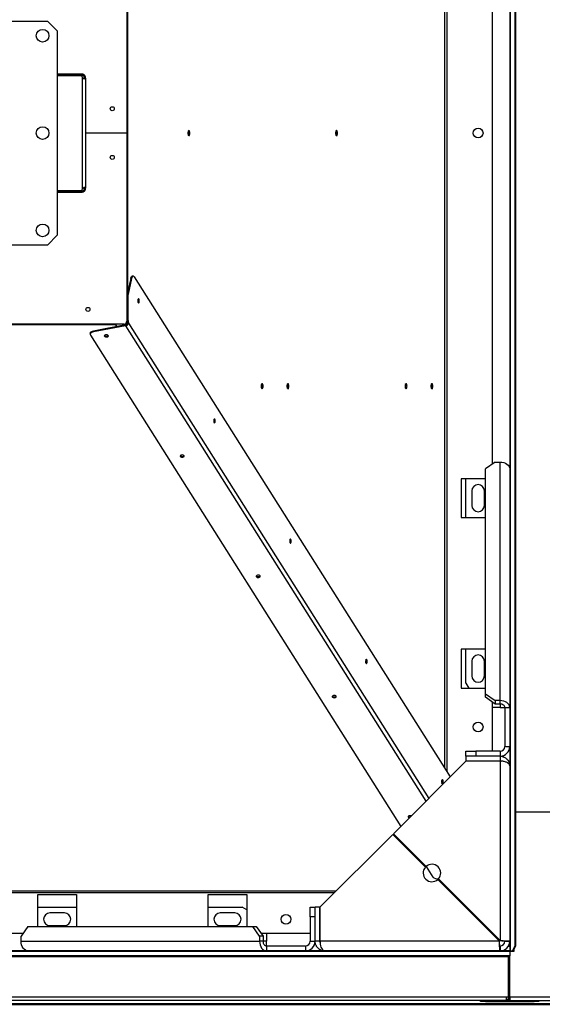
# Model space of a CAD drawing. Units: millimetres. Extents: x -6593 to 5182, y -6437 to 5234.
# Drawn here: x -60 to 477, y 3402 to 4413 of the extents above; entities that cross this region are included whole.
import ezdxf

# ---------------------------------------------------------------- set-up
doc = ezdxf.new("R2010")
doc.units = ezdxf.units.MM

msp = doc.modelspace()

# ---------------------------------------------------------------- linework, layer by layer
at = {"color": 7, "linetype": 'Continuous', "lineweight": 25}
for p, q in [((444, 5136.7), (444, 3456.7)), ((448.7, 5131.7), (448.7, 3461.7)), ((449.5, 5131.7), (449.5, 3461.7)), ((376.3, 4948.6), (376.3, 3644.8)), ((376.5, 4949), (376.5, 3644.4)), ((378.9, 4952.8), (378.9, 3640.6)), ((443.5, 4672), (443.5, 3921.3)), ((425.5, 4636.7), (425.5, 3956.6)), ((50.1, 4489.7), (50.1, 4296.7)), ((50.9, 4460.1), (50.9, 4133.3)), ((-241.5, 4411.7), (-31.5, 4411.7)), ((-21.5, 4401.7), (-31.5, 4411.7)), ((-21.5, 4401.7), (-21.5, 4191.7)), ((3.8, 4357.2), (-21.5, 4357.2)), ((3.8, 4356.2), (-21.5, 4356.2)), ((-21.5, 4356), (3.8, 4356)), ((3.8, 4357.2), (3.8, 4356.2)), ((4.1, 4357.2), (3.8, 4357.2)), ((4.1, 4356.2), (3.8, 4356.2)), ((4.1, 4357.2), (4.1, 4356.2)), ((4.1, 4354.2), (4.1, 4239.1)), ((7.5, 4353.8), (6.5, 4353.8)), ((6.5, 4353.2), (6.5, 4353.8)), ((7.5, 4353.2), (6.5, 4353.2)), ((7.5, 4353.2), (7.5, 4353.8)), ((7.5, 4353.2), (7.5, 4240.2)), ((7.5, 4318.8), (7.6, 4318.8)), ((50.1, 4296.7), (7.5, 4296.7)), ((7.5, 4292.6), (7.6, 4292.6)), ((50.1, 4296.7), (50.1, 4103.6)), ((7.5, 4254.6), (7.6, 4254.6)), ((7.5, 4240.2), (6.5, 4240.2)), ((6.5, 4239.6), (6.5, 4240.2)), ((7.5, 4239.6), (6.5, 4239.6)), ((7.5, 4239.6), (7.5, 4240.2)), ((3.8, 4237.4), (-21.5, 4237.4)), ((-21.5, 4237.2), (3.8, 4237.2)), ((-21.5, 4236.2), (3.8, 4236.2)), ((3.8, 4236.2), (3.8, 4237.2)), ((3.8, 4237.2), (4.1, 4237.2)), ((3.8, 4236.2), (4.1, 4236.2)), ((4.1, 4236.2), (4.1, 4237.2)), ((-31.5, 4181.7), (-21.5, 4191.7)), ((-31.5, 4181.7), (-241.5, 4181.7)), ((54.1, 4147.3), (50.5, 4131.4)), ((55, 4147.3), (51.4, 4131.4)), ((55, 4147.3), (54.1, 4147.3)), ((56.7, 4149.8), (55.7, 4149.8)), ((57.6, 4149), (382.2, 3635.4)), ((51.1, 4128.8), (50.2, 4128.8)), ((50.2, 4128.8), (50.2, 4105.9)), ((50.5, 4131.4), (51.4, 4131.4)), ((51.1, 4128.8), (51.1, 4105.9)), ((50.2, 4123.2), (50.1, 4123.2)), ((50.2, 4122.9), (50.1, 4123.1)), ((47.1, 4100.6), (-211.5, 4100.6)), ((38.3, 4099.6), (-211.5, 4099.6)), ((48.7, 4099.6), (15.8, 4093.4)), ((48.7, 4098.8), (15.8, 4092.6)), ((38.3, 4099.6), (38.3, 4100.5)), ((38.3, 4100.5), (39.9, 4098)), ((38.3, 4099.6), (39.4, 4097.9)), ((48.7, 4098.8), (48.7, 4099.6)), ((48.7, 4098.8), (357.2, 3610.4)), ((50.2, 4105.9), (51.1, 4105.9)), ((50.9, 4101.9), (51.9, 4101.9)), ((50.9, 4101.9), (50.9, 4101.6)), ((50.9, 4101.6), (51.8, 4101.6)), ((51.9, 4101.9), (51.8, 4101.6)), ((51.8, 4101.6), (360.3, 3613.4)), ((12.4, 4090.9), (12.4, 4090)), ((12.7, 4089.2), (331.5, 3584.6)), ((15.8, 4093.4), (15.8, 4092.6)), ((428.5, 3958.8), (418.5, 3951.7)), ((428.5, 3958.8), (433.5, 3958.8)), ((433.5, 3713.8), (433.5, 3958.8)), ((418.5, 3720.8), (418.5, 3951.7)), ((418.5, 3941.7), (393.5, 3941.7)), ((393.5, 3941.7), (393.5, 3901.7)), ((398.5, 3901.7), (398.5, 3941.7)), ((404.5, 3929.2), (404.5, 3914.2)), ((417.5, 3914.2), (417.5, 3929.2)), ((443.5, 3921.3), (443.5, 3706.7)), ((393.5, 3901.7), (418.5, 3901.7)), ((418.5, 3766.7), (393.5, 3766.7)), ((393.5, 3766.7), (393.5, 3726.7)), ((398.5, 3731.7), (398.5, 3766.7)), ((404.5, 3754.2), (404.5, 3739.2)), ((417.5, 3739.2), (417.5, 3754.2)), ((393.5, 3726.7), (418.5, 3726.7)), ((398.5, 3731.7), (401.4, 3726.7)), ((418.5, 3720.8), (428.5, 3713.8)), ((418.5, 3717.3), (418.5, 3720.8)), ((428.5, 3710.2), (418.5, 3717.3)), ((425.5, 3712.3), (425.5, 3661.7)), ((428.5, 3713.8), (428.5, 3710.2)), ((433.5, 3713.8), (428.5, 3713.8)), ((433.5, 3710.2), (433.5, 3713.8)), ((433.5, 3706.7), (425.5, 3706.7)), ((433.5, 3710.2), (428.5, 3710.2)), ((433.5, 3710.2), (433.5, 3706.7)), ((433.5, 3706.7), (438.5, 3706.7)), ((438.5, 3706.7), (443.5, 3706.7)), ((438.5, 3706.7), (438.5, 3666.7)), ((443.5, 3706.7), (443.5, 3666.7)), ((398.5, 3656.7), (398.5, 3661.7)), ((398.5, 3661.7), (408.5, 3661.7)), ((408.5, 3661.7), (408.5, 3656.7)), ((433.5, 3661.7), (408.5, 3661.7)), ((433.5, 3661.7), (433.5, 3656.7)), ((438.5, 3666.7), (443.5, 3666.7)), ((443.5, 3666.7), (443.5, 3646.7)), ((398.5, 3651.6), (323.9, 3577)), ((433.5, 3656.7), (398.5, 3656.7)), ((398.5, 3656.7), (398.5, 3651.7)), ((433.5, 3651.7), (398.5, 3651.7)), ((433.5, 3651.6), (398.5, 3651.6)), ((425.5, 3651.7), (425.5, 3651.6)), ((433.5, 3656.7), (433.5, 3651.7)), ((433.5, 3651.7), (434.5, 3651.6)), ((433.5, 3651.6), (433.5, 3467.4)), ((443.5, 3646.7), (443.5, 3466.7)), ((531.7, 3599.2), (449.5, 3599.2)), ((323.2, 3576.3), (248.6, 3501.8)), ((323.2, 3576.3), (356.8, 3542.7)), ((357.5, 3543.4), (323.9, 3577)), ((357.5, 3543.4), (364.3, 3532.6)), ((369.5, 3530), (432.8, 3466.7)), ((433.5, 3467.4), (370.2, 3530.7)), ((265.1, 3518.2), (-538, 3518.2)), ((263.1, 3516.2), (-536, 3516.2)), ((-41.5, 3514.7), (-1.5, 3514.7)), ((-41.5, 3481.7), (-41.5, 3514.7)), ((-1.5, 3514.7), (-1.5, 3481.7)), ((133.5, 3514.7), (173.5, 3514.7)), ((133.5, 3481.7), (133.5, 3514.7)), ((173.5, 3514.7), (173.5, 3481.7)), ((382.7, 3518.2), (381.3, 3518.2)), ((384.7, 3516.2), (383.3, 3516.2)), ((-41.5, 3501.7), (-1.5, 3501.7)), ((133.5, 3501.7), (168.5, 3501.7)), ((173.5, 3498.8), (168.5, 3501.7)), ((238.5, 3501.7), (243.5, 3501.7)), ((238.5, 3491.7), (238.5, 3501.7)), ((243.5, 3466.7), (243.5, 3501.7)), ((248.5, 3501.7), (243.5, 3501.7)), ((248.5, 3466.7), (248.5, 3501.7)), ((248.6, 3466.7), (248.6, 3501.8)), ((398.5, 3502.4), (398.5, 3501)), ((-14, 3495.7), (-29, 3495.7)), ((161, 3495.7), (146, 3495.7)), ((243.5, 3491.7), (238.5, 3491.7)), ((238.5, 3491.7), (238.5, 3466.7)), ((-51.5, 3481.7), (-58.5, 3471.7)), ((-51.5, 3481.7), (179.4, 3481.7)), ((-29, 3482.7), (-14, 3482.7)), ((146, 3482.7), (161, 3482.7)), ((186.5, 3471.7), (179.4, 3481.7)), ((179.4, 3481.7), (182.9, 3481.7)), ((182.9, 3481.7), (190, 3471.7)), ((-56.4, 3474.7), (-216.5, 3474.7)), ((-58.5, 3466.7), (-58.5, 3471.7)), ((186.5, 3471.7), (186.5, 3466.7)), ((190, 3471.7), (186.5, 3471.7)), ((238.5, 3474.7), (187.9, 3474.7)), ((190, 3471.7), (190, 3466.7)), ((193.5, 3474.7), (193.5, 3466.7)), ((248.6, 3474.7), (248.5, 3474.7)), ((-58.5, 3466.7), (186.5, 3466.7)), ((190, 3466.7), (186.5, 3466.7)), ((193.5, 3466.7), (190, 3466.7)), ((193.5, 3461.7), (193.5, 3466.7)), ((193.5, 3461.7), (193.5, 3456.7)), ((233.5, 3461.7), (193.5, 3461.7)), ((233.5, 3461.7), (233.5, 3456.7)), ((238.5, 3466.7), (243.5, 3466.7)), ((248.5, 3466.7), (243.5, 3466.7)), ((432.8, 3466.7), (248.6, 3466.7)), ((433.5, 3461.7), (433.5, 3456.7)), ((438.5, 3466.7), (443.5, 3466.7)), ((442.2, 3461.7), (443.5, 3461.7)), ((443.5, 3466.7), (443.5, 3456.7)), ((446.2, 3456.7), (448.7, 3461.7)), ((449.5, 3461.7), (447, 3456.7)), ((448.7, 3461.7), (449.5, 3461.7)), ((443.5, 3456.2), (-716.5, 3456.2)), ((443.5, 3451.6), (-716.5, 3451.6)), ((443.5, 3450.7), (-716.5, 3450.7)), ((-21.1, 3456.7), (-251.8, 3456.7)), ((193.5, 3456.7), (-21.1, 3456.7)), ((233.5, 3456.7), (193.5, 3456.7)), ((253.5, 3456.7), (233.5, 3456.7)), ((433.5, 3456.7), (253.5, 3456.7)), ((443.5, 3456.7), (433.5, 3456.7)), ((442.2, 3409.1), (442.2, 3450.7)), ((442.5, 3409.1), (442.5, 3450.7)), ((443.5, 3456.7), (444, 3456.7)), ((443.5, 3456.7), (443.5, 3456.2)), ((447.5, 3456.2), (443.5, 3456.2)), ((443.5, 3456.2), (443.5, 3451.6)), ((443.5, 3450.7), (443.5, 3451.6)), ((443.5, 3409.1), (443.5, 3450.7)), ((444, 3456.7), (446.2, 3456.7)), ((447, 3456.7), (446.2, 3456.7)), ((447.5, 3456.7), (447, 3456.7)), ((447.5, 3457.7), (447.5, 3456.2)), ((440.1, 3409.1), (-705.5, 3409.1)), ((440.1, 3405.7), (440.1, 3409.1)), ((442.2, 3409.1), (440.1, 3409.1)), ((442.2, 3409.2), (442.5, 3409.2)), ((443.5, 3409.1), (442.5, 3409.1)), ((953.1, 3409.1), (443.5, 3409.1)), ((443.5, 3409.1), (443.5, 3405.7)), ((-721.5, 3402.8), (918.5, 3402.8)), ((-721.5, 3401.8), (918.5, 3401.8)), ((440.1, 3405.7), (-705.5, 3405.7)), ((413.5, 3404.7), (413.5, 3405.7)), ((418.5, 3404.7), (413.5, 3404.7)), ((418.5, 3405.7), (418.5, 3404.7)), ((418.5, 3404.7), (468.5, 3404.7)), ((440.1, 3406.8), (440.7, 3406.8)), ((440.1, 3405.7), (468.5, 3405.7)), ((443.5, 3406.7), (442.5, 3406.7)), ((442.6, 3406.8), (443.5, 3406.8)), ((468.5, 3404.7), (468.5, 3405.7)), ((468.5, 3405.7), (473.3, 3405.7)), ((473.5, 3404.7), (468.5, 3404.7)), ((473.3, 3405.7), (953.1, 3405.7)), ((473.5, 3405.7), (473.5, 3404.7))]:
    msp.add_line(p, q, dxfattribs=at)
at = {"color": 7, "linetype": 'Continuous', "lineweight": 25, "flags": 128}
for points in [[(114.8, 4296.7), (114.8, 4297.6), (114.6, 4298.4), (114.3, 4299), (113.9, 4299.3), (113.6, 4299.2), (113.2, 4298.8), (113, 4298.1), (112.9, 4297.2), (112.9, 4296.2), (113, 4295.3), (113.2, 4294.6), (113.6, 4294.2), (113.9, 4294.1), (114.3, 4294.4), (114.6, 4294.9), (114.8, 4295.7), (114.8, 4296.7)], [(266.5, 4296.7), (266.5, 4297.6), (266.3, 4298.4), (266, 4299), (265.6, 4299.3), (265.3, 4299.2), (264.9, 4298.8), (264.7, 4298.1), (264.6, 4297.2), (264.6, 4296.2), (264.7, 4295.3), (264.9, 4294.6), (265.3, 4294.2), (265.6, 4294.1), (266, 4294.4), (266.3, 4294.9), (266.5, 4295.7), (266.5, 4296.7)], [(54.1, 4147.3), (54.3, 4148.1), (54.6, 4148.8), (54.9, 4149.3), (55.3, 4149.6), (55.7, 4149.8), (55.7, 4149.8)], [(57.6, 4149), (57.3, 4149.5), (56.9, 4149.7), (56.6, 4149.8), (56.2, 4149.6), (55.9, 4149.3), (55.5, 4148.8), (55.3, 4148.1), (55, 4147.3)], [(61.7, 4122.7), (62, 4122.4), (62.3, 4122.5), (62.6, 4122.8), (62.8, 4123.4), (62.9, 4124.2), (62.9, 4125), (62.7, 4125.7), (62.5, 4126.3), (62.2, 4126.6), (61.9, 4126.5), (61.6, 4126.2), (61.4, 4125.6), (61.3, 4124.8), (61.3, 4124), (61.5, 4123.2), (61.7, 4122.7)], [(12.4, 4090.9), (12.4, 4091), (12.6, 4091.6), (12.9, 4092.1), (13.4, 4092.5), (14.1, 4092.9), (14.9, 4093.2), (15.8, 4093.4)], [(15.8, 4092.6), (14.9, 4092.4), (14.1, 4092.1), (13.4, 4091.7), (12.9, 4091.2), (12.6, 4090.7), (12.4, 4090.2), (12.4, 4089.7), (12.7, 4089.2)], [(27, 4088.1), (27.4, 4087.7), (28.1, 4087.4), (28.8, 4087.3), (29.7, 4087.4), (30.4, 4087.6), (30.9, 4087.9), (31.1, 4088.4), (31, 4088.8), (30.5, 4089.2), (29.9, 4089.5), (29.1, 4089.6), (28.3, 4089.5), (27.6, 4089.3), (27.1, 4088.9), (26.9, 4088.5), (27, 4088.1)], [(190.1, 4036.7), (190, 4037.6), (189.8, 4038.4), (189.5, 4039), (189.2, 4039.3), (188.8, 4039.2), (188.5, 4038.8), (188.2, 4038.1), (188.1, 4037.2), (188.1, 4036.2), (188.2, 4035.3), (188.5, 4034.6), (188.8, 4034.2), (189.2, 4034.1), (189.5, 4034.4), (189.8, 4034.9), (190, 4035.7), (190.1, 4036.7)], [(216.6, 4036.7), (216.5, 4037.6), (216.3, 4038.4), (216.1, 4039), (215.7, 4039.3), (215.3, 4039.2), (215, 4038.8), (214.8, 4038.1), (214.6, 4037.2), (214.6, 4036.2), (214.8, 4035.3), (215, 4034.6), (215.3, 4034.2), (215.7, 4034.1), (216.1, 4034.4), (216.3, 4034.9), (216.5, 4035.7), (216.6, 4036.7)], [(338, 4036.7), (337.9, 4037.6), (337.7, 4038.4), (337.4, 4039), (337.1, 4039.3), (336.7, 4039.2), (336.4, 4038.8), (336.1, 4038.1), (336, 4037.2), (336, 4036.2), (336.1, 4035.3), (336.4, 4034.6), (336.7, 4034.2), (337.1, 4034.1), (337.4, 4034.4), (337.7, 4034.9), (337.9, 4035.7), (338, 4036.7)], [(364.5, 4036.7), (364.4, 4037.6), (364.2, 4038.4), (364, 4039), (363.6, 4039.3), (363.2, 4039.2), (362.9, 4038.8), (362.7, 4038.1), (362.5, 4037.2), (362.5, 4036.2), (362.7, 4035.3), (362.9, 4034.6), (363.2, 4034.2), (363.6, 4034.1), (364, 4034.4), (364.2, 4034.9), (364.4, 4035.7), (364.5, 4036.7)], [(139.7, 3999.2), (140, 3998.9), (140.3, 3999), (140.6, 3999.3), (140.8, 3999.9), (140.9, 4000.7), (140.9, 4001.5), (140.8, 4002.2), (140.6, 4002.8), (140.3, 4003.1), (140, 4003), (139.7, 4002.7), (139.5, 4002.1), (139.4, 4001.3), (139.4, 4000.5), (139.5, 3999.7), (139.7, 3999.2)], [(105, 3964.6), (105.4, 3964.2), (106.1, 3963.9), (106.9, 3963.8), (107.7, 3963.9), (108.4, 3964.1), (108.9, 3964.4), (109.1, 3964.9), (109, 3965.3), (108.6, 3965.7), (107.9, 3966), (107.1, 3966.1), (106.3, 3966), (105.6, 3965.8), (105.1, 3965.4), (104.9, 3965), (105, 3964.6)], [(433.5, 3958.8), (435.5, 3958.6), (437.3, 3958.2), (439.1, 3957.6), (440.6, 3956.7), (441.8, 3955.6), (442.8, 3954.4), (443.3, 3953.1), (443.5, 3951.7)], [(217.8, 3875.7), (218.1, 3875.4), (218.4, 3875.4), (218.7, 3875.8), (218.9, 3876.4), (219, 3877.2), (219, 3878), (218.8, 3878.7), (218.6, 3879.3), (218.3, 3879.6), (218, 3879.5), (217.7, 3879.2), (217.5, 3878.6), (217.4, 3877.8), (217.4, 3877), (217.5, 3876.2), (217.8, 3875.7)], [(183.1, 3841.1), (183.5, 3840.7), (184.1, 3840.4), (184.9, 3840.3), (185.7, 3840.4), (186.4, 3840.6), (186.9, 3840.9), (187.1, 3841.4), (187, 3841.8), (186.6, 3842.2), (186, 3842.5), (185.2, 3842.6), (184.4, 3842.5), (183.7, 3842.3), (183.2, 3841.9), (183, 3841.5), (183.1, 3841.1)], [(295.8, 3752.2), (296.1, 3751.9), (296.4, 3751.9), (296.7, 3752.3), (296.9, 3752.9), (297, 3753.7), (297, 3754.5), (296.9, 3755.2), (296.6, 3755.8), (296.3, 3756.1), (296, 3756), (295.7, 3755.7), (295.5, 3755.1), (295.4, 3754.3), (295.4, 3753.5), (295.6, 3752.7), (295.8, 3752.2)], [(261.1, 3717.6), (261.5, 3717.2), (262.2, 3716.9), (263, 3716.8), (263.8, 3716.9), (264.5, 3717.1), (265, 3717.4), (265.2, 3717.9), (265.1, 3718.3), (264.7, 3718.7), (264, 3719), (263.2, 3719.1), (262.4, 3719), (261.7, 3718.8), (261.2, 3718.4), (261, 3718), (261.1, 3717.6)], [(443.5, 3706.7), (443.3, 3708.1), (442.8, 3709.4), (441.8, 3710.6), (440.6, 3711.7), (439.1, 3712.6), (437.3, 3713.2), (435.5, 3713.6), (433.5, 3713.8)], [(438.5, 3706.7), (438.4, 3707.4), (438.1, 3708), (437.7, 3708.7), (437.1, 3709.2), (436.3, 3709.6), (435.4, 3710), (434.5, 3710.2), (433.5, 3710.2)], [(373.9, 3628.7), (374.1, 3628.4), (374.5, 3628.4), (374.7, 3628.8), (374.9, 3629.4), (375, 3630.2), (375, 3631), (374.9, 3631.7), (374.7, 3632.3), (374.4, 3632.6), (374.1, 3632.5), (373.8, 3632.2), (373.6, 3631.6), (373.5, 3630.8), (373.5, 3630), (373.6, 3629.2), (373.9, 3628.7)], [(342.2, 3595.4), (342.1, 3595.5), (341.3, 3595.6), (340.4, 3595.5), (339.7, 3595.3), (339.2, 3594.9), (339, 3594.5), (339.1, 3594.1)], [(-51.5, 3456.7), (-52.9, 3456.9), (-54.2, 3457.4), (-55.4, 3458.4), (-56.5, 3459.6), (-57.4, 3461.1), (-58, 3462.9), (-58.4, 3464.7), (-58.5, 3466.7)], [(186.5, 3466.7), (186.6, 3464.7), (187, 3462.9), (187.6, 3461.1), (188.5, 3459.6), (189.6, 3458.4), (190.8, 3457.4), (192.1, 3456.9), (193.5, 3456.7)], [(190, 3466.7), (190.1, 3465.7), (190.3, 3464.8), (190.6, 3463.9), (191, 3463.2), (191.6, 3462.5), (192.2, 3462.1), (192.8, 3461.8), (193.5, 3461.7)]]:
    msp.add_lwpolyline(points, dxfattribs=at)
at = {"color": 7, "linetype": 'Continuous', "lineweight": 25}
for centre, radius in [((-36.5, 4396.7), 6.5), ((35.1, 4321.7), 2.1), ((-36.5, 4296.7), 6.5), ((411, 4296.7), 5), ((35.1, 4271.7), 2.1), ((-36.5, 4196.7), 6.5), ((10.1, 4115.6), 2.1), ((411, 3686.7), 5), ((213.5, 3489.2), 5)]:
    msp.add_circle(centre, radius, dxfattribs=at)
for centre, radius, start, end in [((6.8, 4355.6), 3, 171.7054, 206.7693), ((109.2, 4296.7), 4.81, 331.4672, 28.5328), ((260.8, 4296.7), 4.81, 331.4672, 28.5328), ((6.8, 4237.8), 3, 153.2307, 188.2946), ((62, 4128.9), 11.8, 167.6946, 180.31), ((62.9, 4128.9), 11.8, 167.6946, 180.31), ((57.9, 4124.5), 4.1, 335.3616, 24.6384), ((47.1, 4103.6), 3, 270, 0), ((48, 4102.7), 3.99, 280.0248, 344.3726), ((48.2, 4102.4), 2.81, 280.0248, 344.3726), ((59.7, 4105.6), 9.52, 178.3377, 202.6431), ((60.7, 4105.6), 9.52, 178.3377, 202.6431), ((29, 4090.9), 2.8, 225.8036, 314.1964), ((184.4, 4036.7), 4.81, 331.4672, 28.5328), ((210.9, 4036.7), 4.81, 331.4672, 28.5328), ((332.3, 4036.7), 4.81, 331.4672, 28.5328), ((358.8, 4036.7), 4.81, 331.4672, 28.5328), ((136, 4001), 4.1, 335.3616, 24.6384), ((107, 3967.4), 2.8, 225.8036, 314.1964), ((411, 3929.2), 6.5, 0, 180), ((411, 3914.2), 6.5, 180, 0), ((214, 3877.5), 4.1, 335.3616, 24.6384), ((185.1, 3843.9), 2.8, 225.8035, 314.1965), ((292, 3754), 4.1, 335.3616, 24.6384), ((411, 3754.2), 6.5, 360, 180), ((411, 3739.2), 6.5, 180, 360), ((263.1, 3720.4), 2.8, 225.8035, 314.1966), ((433.5, 3666.7), 5, 270, 0), ((433.5, 3666.7), 10, 270, 0), ((370.1, 3630.5), 4.1, 335.3616, 24.6384), ((340.7, 3595.3), 1.99, 220.0205, 257.4976), ((340.9, 3596.5), 2.37, 224.0519, 272.2029), ((363.5, 3536.7), 9, 138.1847, 311.8153), ((363.5, 3536.7), 9, 318.1847, 131.8153), ((368.9, 3537.2), 6.47, 224.8794, 283.0011), ((-29, 3489.2), 6.5, 90, 270), ((-14, 3489.2), 6.5, 270, 90), ((146, 3489.2), 6.5, 90, 270), ((161, 3489.2), 6.5, 270, 90), ((233.5, 3466.7), 5, 270, 360), ((233.5, 3466.7), 10, 270, 0), ((433.5, 3466.7), 10, 270, 0), ((433.5, 3466.7), 5, 270, 0), ((440.1, 3409.1), 2.4, 270, 0), ((440.1, 3409.1), 3.4, 270, 0)]:
    msp.add_arc(centre, radius, start, end, dxfattribs=at)
for centre, major_axis, ratio, start_param, end_param in [((47.8, 4122.4), (3.4, 0), 0.648608, 0.771882, 0.835392), ((39.1, 4102.5), (0, 3.4), 0.409839, 2.145183, 2.566196)]:
    msp.add_ellipse(centre, major_axis=major_axis, ratio=ratio, start_param=start_param, end_param=end_param, dxfattribs=at)
for points, knots in [([(7.5, 4353.8), (7.5, 4354.1), (7.5, 4354.6), (7.2, 4355.3), (6.8, 4356), (6.3, 4356.5), (5.7, 4356.8), (5.1, 4357.1), (4.6, 4357.2), (4.3, 4357.2), (4.1, 4357.2)], [0, 0, 0, 0, 0.145276, 0.27918, 0.405294, 0.527886, 0.644053, 0.758732, 0.876084, 1, 1, 1, 1]), ([(6.5, 4353.8), (6.5, 4354), (6.5, 4354.3), (6.3, 4354.9), (6, 4355.3), (5.6, 4355.7), (5.2, 4355.9), (4.6, 4356.2), (4.3, 4356.2), (4.1, 4356.2)], [0, 0, 0, 0, 0.143431, 0.270307, 0.386712, 0.500419, 0.612304, 0.729517, 1, 1, 1, 1]), ([(4.1, 4354.2), (4.5, 4353.9), (4.9, 4353.3), (5.7, 4352.9), (6.3, 4352.7), (6.8, 4352.6), (7.2, 4352.6), (7.5, 4352.8), (7.5, 4353), (7.5, 4353.2)], [0, 0, 0, 0, 0.245095, 0.3587815, 0.4713528, 0.5980067, 0.7254563, 0.8581384, 1, 1, 1, 1]), ([(6, 4352.6), (6.1, 4352.6), (6.3, 4352.6), (6.5, 4352.8), (6.5, 4353.1), (6.5, 4353.2)], [0, 0, 0, 0, 0.278997, 0.619359, 1, 1, 1, 1]), ([(7.5, 4240.2), (7.5, 4240.3), (7.5, 4240.6), (7.2, 4240.8), (6.8, 4240.8), (6.3, 4240.7), (5.7, 4240.5), (5.1, 4240.2), (4.6, 4239.7), (4.3, 4239.3), (4.1, 4239.1)], [0, 0, 0, 0, 0.145276, 0.27918, 0.405294, 0.527886, 0.644053, 0.758732, 0.876084, 1, 1, 1, 1]), ([(4.1, 4236.2), (4.5, 4236.2), (4.9, 4236.2), (5.7, 4236.6), (6.3, 4236.9), (6.8, 4237.4), (7.2, 4238.1), (7.5, 4238.8), (7.5, 4239.3), (7.5, 4239.6)], [0, 0, 0, 0, 0.245095, 0.358781, 0.471353, 0.598007, 0.725456, 0.858138, 1, 1, 1, 1]), ([(4.1, 4237.2), (4.3, 4237.2), (4.7, 4237.2), (5.2, 4237.4), (5.6, 4237.7), (6, 4238.1), (6.3, 4238.5), (6.5, 4239.1), (6.5, 4239.4), (6.5, 4239.6)], [0, 0, 0, 0, 0.274801, 0.390889, 0.499146, 0.616434, 0.733862, 0.859497, 1, 1, 1, 1]), ([(6.5, 4240.2), (6.5, 4240.3), (6.5, 4240.5), (6.3, 4240.8), (6.1, 4240.8), (6, 4240.8)], [0, 0, 0, 0, 0.383293, 0.722348, 1, 1, 1, 1]), ([(38.2, 4100.6), (38.2, 4100.6), (38.2, 4100.6), (38.3, 4100.5), (38.3, 4100.5)], [0, 0, 0, 0, 0.11158, 1, 1, 1, 1]), ([(433.5, 3656.7), (434.3, 3656.6), (435.4, 3656.6), (436.7, 3656.2), (437.9, 3655.7), (438.9, 3655.1), (439.8, 3654.5), (440.3, 3654), (441, 3653.4), (441.8, 3652.4), (442.7, 3650.9), (443.4, 3648.9), (443.5, 3647.5), (443.5, 3646.7)], [0, 0, 0, 0, 0.138471, 0.19749, 0.249758, 0.371494, 0.413551, 0.456357, 0.499936, 0.593811, 0.70839, 0.84377, 1, 1, 1, 1]), ([(443.5, 3646.7), (443.5, 3647), (443.4, 3647.6), (442.9, 3648.5), (442, 3649.3), (440.9, 3650.1), (439.5, 3650.7), (437.9, 3651.2), (436.2, 3651.5), (434.8, 3651.6), (433.9, 3651.6), (433.5, 3651.6)], [0, 0, 0, 0, 0.123648, 0.250913, 0.373662, 0.500438, 0.614578, 0.732913, 0.834218, 0.939178, 1, 1, 1, 1]), ([(253.5, 3456.7), (252.7, 3456.7), (251.3, 3456.8), (249.6, 3457.4), (248.5, 3458), (247.8, 3458.5), (247.2, 3458.9), (246.3, 3459.7), (245.5, 3460.6), (244.8, 3461.8), (244.2, 3462.9), (243.7, 3464.5), (243.6, 3465.9), (243.5, 3466.7)], [0, 0, 0, 0, 0.156235, 0.291619, 0.351559, 0.406297, 0.455849, 0.500235, 0.62848, 0.690201, 0.750383, 0.861524, 1, 1, 1, 1]), ([(248.7, 3465.4), (248.7, 3465.5), (248.5, 3465.9), (248.5, 3466.3), (248.5, 3466.7)], [0, 0, 0, 0, 0.086502, 1, 1, 1, 1]), ([(248.6, 3466.7), (248.6, 3465.6), (248.7, 3463.4), (249.5, 3460.6), (250.6, 3458.4), (252, 3457), (253, 3456.8), (253.5, 3456.7)], [0, 0, 0, 0, 0.19567, 0.389458, 0.58056, 0.794203, 1, 1, 1, 1])]:
    msp.add_open_spline(points, degree=3, knots=knots, dxfattribs=at)
for points in [[(433.5, 3456.7), (433.5, 3456.7), (433.4, 3456.8), (433.3, 3457.4), (433.3, 3458.3), (433.2, 3459.6), (433.1, 3461.1), (433, 3462.8), (432.9, 3464.7), (432.8, 3466), (432.8, 3466.7)], [(433.5, 3461.7), (433.5, 3461.8), (433.3, 3461.9), (433.2, 3463.1), (433, 3464.7), (432.9, 3466), (432.8, 3466.7)], [(433.5, 3467.4), (434.2, 3467.4), (435.5, 3467.3), (437.4, 3467.2), (439.1, 3467.1), (440.6, 3467), (441.9, 3467), (442.8, 3466.9), (443.4, 3466.8), (443.5, 3466.7), (443.5, 3466.7)], [(433.5, 3467.4), (434.2, 3467.3), (435.5, 3467.2), (437.1, 3467), (438.3, 3466.9), (438.4, 3466.7), (438.5, 3466.7)]]:
    msp.add_open_spline(points, degree=3, dxfattribs=at)

doc.saveas('drawing.dxf')
